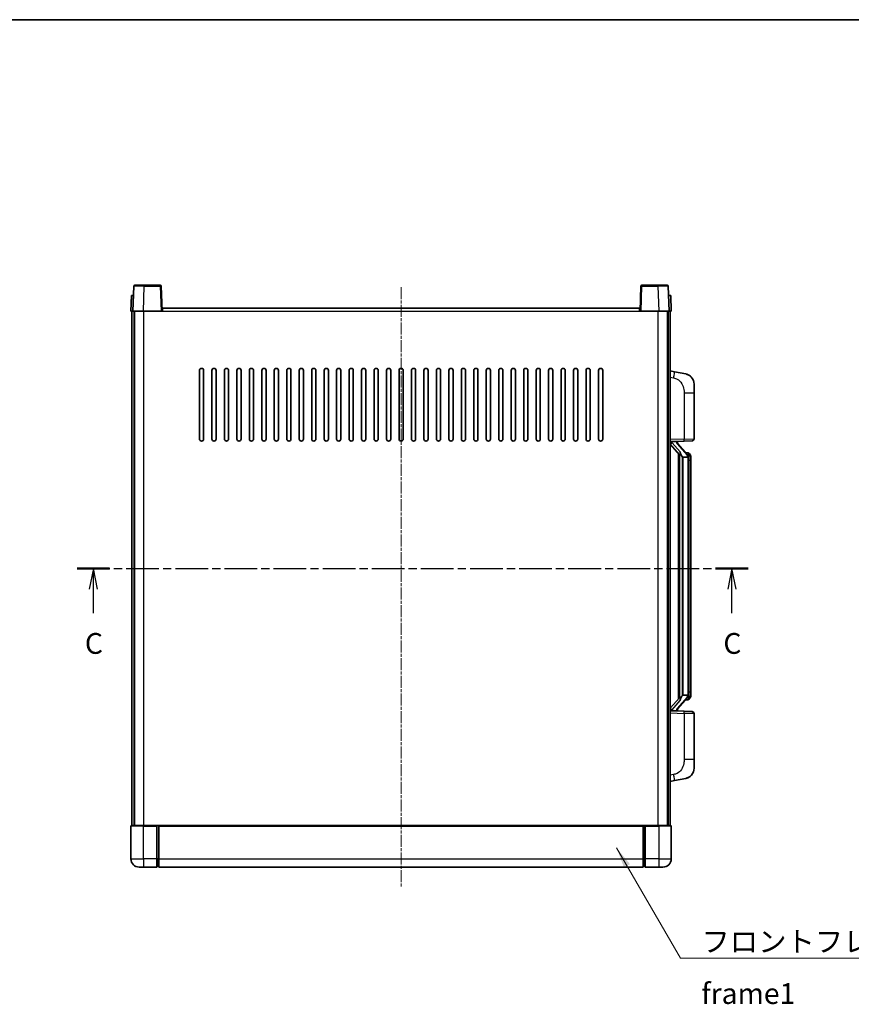
# Model space of a CAD drawing. Units: millimetres. Extents: x 0 to 8672, y -1 to 1123.
# Drawn here: x 1974 to 2374, y 649 to 1123 of the extents above; entities that cross this region are included whole.
import ezdxf

# ---------------------------------------------------------------- set-up
doc = ezdxf.new("R2010")
doc.units = ezdxf.units.MM
doc.linetypes.add('CHAIN', pattern=[0.3543, 0.2362, -0.0295, 0.0591, -0.0295])
for name, color, linetype, lineweight in [('Border (ISO)', 7, 'Continuous', 35), ('Section Line (ISO)', 7, 'CHAIN', 25), ('Symbol (ISO)', 7, 'Continuous', 18), ('Symbol (ISO) @ 1', 7, 'Continuous', 18), ('Visible (ISO)', 7, 'Continuous', 35), ('Visible Narrow (ISO)', 7, 'Continuous', 25)]:
    doc.layers.add(name, color=color, linetype=linetype, lineweight=lineweight)
doc.layers.add('Centerline (ISO)', color=7, linetype='Continuous', lineweight=18, true_color=0x80ffff)
doc.styles.add('Note Text (TK)', font='MS PGothic.ttf')
doc.dimstyles.new('Default - Method 1b (TK)$7', dxfattribs={"dimscale": 4, "dimtxt": 2.5, "dimasz": 2.5, "dimexe": 1, "dimexo": 1.5, "dimgap": 1, "dimtad": 1, "dimtoh": 1, "dimrnd": 1e-08, "dimdsep": 46, "dimtxsty": 'Note Text (TK)', "dimcen": 0.09, "dimdle": 5, "dimclrd": 256, "dimclre": 100, "dimclrt": 7, "dimadec": 1, "dimazin": 1, "dimtfac": 1, "dimtmove": 0, "dimatfit": 3, "dimfxl": 0, "dimtolj": 1, "dimlwd": -1, "dimlwe": -1, "dimarcsym": 0})

# ---------------------------------------------------------------- blocks, each defined once
blk = doc.blocks.new('図面枠 tk図枠')
at = {"layer": 'Border (ISO)'}
blk.add_line((14.5, 289), (405.5, 289), dxfattribs=at)
blk = doc.blocks.new('2dTransSection2')
at = {"layer": 'Section Line (ISO)', "linetype": 'CHAIN', "ltscale": 16.675676}
blk.add_line((121.45, 223), (202.16, 223), dxfattribs=at)
at = {"layer": 'Section Line (ISO)', "linetype": 'Continuous', "lineweight": 50}
for p, q in [((121.45, 223), (125.36, 223)), ((198.26, 223), (202.16, 223))]:
    blk.add_line(p, q, dxfattribs=at)
at = {"layer": 'Section Line (ISO)', "linetype": 'Continuous'}
for p, q in [((123.4, 223), (122.9, 220.5)), ((123.4, 220.5), (123.4, 223)), ((123.9, 220.5), (123.4, 223)), ((200.21, 223), (199.71, 220.5)), ((200.21, 220.5), (200.21, 223)), ((200.71, 220.5), (200.21, 223)), ((123.4, 217.63), (123.4, 220.5)), ((200.21, 217.63), (200.21, 220.5))]:
    blk.add_line(p, q, dxfattribs=at)
at = {"layer": 'Section Line (ISO)', "char_height": 2.5, "attachment_point": 7, "style": 'Note Text (TK)'}
for insert in [(122.38, 211.94), (199.19, 211.94)]:
    blk.add_mtext('C', dxfattribs=dict(at, insert=insert))

msp = doc.modelspace()

# ---------------------------------------------------------------- linework, layer by layer
at = {"layer": 'Centerline (ISO)', "linetype": 'CHAIN', "ltscale": 23.990969}
msp.add_line((2157.837, 994.3215), (2157.837, 705.3215), dxfattribs=at)
at = {"layer": 'Visible (ISO)'}
for p, q in [((2029.7563, 995.3215), (2034.2536, 995.3215)), ((2041.9176, 995.3215), (2034.2536, 995.3215)), ((2281.4203, 995.3215), (2273.7563, 995.3215)), ((2281.4203, 995.3215), (2285.9176, 995.3215)), ((2028.0989, 990.3215), (2027.837, 982.8215)), ((2028.0989, 990.3215), (2029.0983, 990.3215)), ((2029.2566, 994.839), (2028.837, 982.8215)), ((2029.0989, 990.3215), (2029.0983, 990.3215)), ((2042.837, 982.8215), (2042.4173, 994.839)), ((2273.2566, 994.839), (2272.837, 982.8215)), ((2286.837, 982.8215), (2286.4173, 994.839)), ((2286.5757, 990.3215), (2286.5751, 990.3215)), ((2286.5757, 990.3215), (2287.5751, 990.3215)), ((2287.837, 982.8215), (2287.5751, 990.3215)), ((2028.8364, 982.8215), (2027.837, 982.8215)), ((2028.337, 735.3215), (2028.337, 982.8215)), ((2028.837, 982.8215), (2028.8364, 982.8215)), ((2033.8339, 982.8215), (2028.837, 982.8215)), ((2029.337, 735.3215), (2029.337, 982.8215)), ((2029.587, 735.3215), (2029.587, 982.8215)), ((2042.3373, 982.8215), (2033.8339, 982.8215)), ((2042.837, 982.8215), (2042.3373, 982.8215)), ((2042.837, 982.8215), (2043.087, 982.8215)), ((2043.087, 982.8215), (2043.087, 984.3215)), ((2043.087, 984.3215), (2272.587, 984.3215)), ((2272.587, 984.3215), (2272.587, 982.8215)), ((2272.587, 982.8215), (2272.837, 982.8215)), ((2273.3367, 982.8215), (2272.837, 982.8215)), ((2281.84, 982.8215), (2273.3367, 982.8215)), ((2286.837, 982.8215), (2281.84, 982.8215)), ((2286.087, 735.3215), (2286.087, 982.8215)), ((2286.337, 735.3215), (2286.337, 982.8215)), ((2286.8376, 982.8215), (2286.837, 982.8215)), ((2287.837, 982.8215), (2286.8376, 982.8215)), ((2287.337, 735.3215), (2287.337, 982.8215)), ((2060.837, 921.3215), (2060.837, 954.3215)), ((2062.837, 954.3215), (2062.837, 921.3215)), ((2066.837, 921.3215), (2066.837, 954.3215)), ((2068.837, 954.3215), (2068.837, 921.3215)), ((2072.837, 921.3215), (2072.837, 954.3215)), ((2074.837, 954.3215), (2074.837, 921.3215)), ((2078.837, 921.3215), (2078.837, 954.3215)), ((2080.837, 954.3215), (2080.837, 921.3215)), ((2084.837, 921.3215), (2084.837, 954.3215)), ((2086.837, 954.3215), (2086.837, 921.3215)), ((2090.837, 921.3215), (2090.837, 954.3215)), ((2092.837, 954.3215), (2092.837, 921.3215)), ((2096.837, 921.3215), (2096.837, 954.3215)), ((2098.837, 954.3215), (2098.837, 921.3215)), ((2102.837, 921.3215), (2102.837, 954.3215)), ((2104.837, 954.3215), (2104.837, 921.3215)), ((2108.837, 921.3215), (2108.837, 954.3215)), ((2110.837, 954.3215), (2110.837, 921.3215)), ((2114.837, 921.3215), (2114.837, 954.3215)), ((2116.837, 954.3215), (2116.837, 921.3215)), ((2120.837, 921.3215), (2120.837, 954.3215)), ((2122.837, 954.3215), (2122.837, 921.3215)), ((2126.837, 921.3215), (2126.837, 954.3215)), ((2128.837, 954.3215), (2128.837, 921.3215)), ((2132.837, 921.3215), (2132.837, 954.3215)), ((2134.837, 954.3215), (2134.837, 921.3215)), ((2138.837, 921.3215), (2138.837, 954.3215)), ((2140.837, 954.3215), (2140.837, 921.3215)), ((2144.837, 921.3215), (2144.837, 954.3215)), ((2146.837, 954.3215), (2146.837, 921.3215)), ((2150.837, 921.3215), (2150.837, 954.3215)), ((2152.837, 954.3215), (2152.837, 921.3215)), ((2156.837, 921.3215), (2156.837, 954.3215)), ((2158.837, 954.3215), (2158.837, 921.3215)), ((2162.837, 921.3215), (2162.837, 954.3215)), ((2164.837, 954.3215), (2164.837, 921.3215)), ((2168.837, 921.3215), (2168.837, 954.3215)), ((2170.837, 954.3215), (2170.837, 921.3215)), ((2174.837, 921.3215), (2174.837, 954.3215)), ((2176.837, 954.3215), (2176.837, 921.3215)), ((2180.837, 921.3215), (2180.837, 954.3215)), ((2182.837, 954.3215), (2182.837, 921.3215)), ((2186.837, 921.3215), (2186.837, 954.3215)), ((2188.837, 954.3215), (2188.837, 921.3215)), ((2192.837, 921.3215), (2192.837, 954.3215)), ((2194.837, 954.3215), (2194.837, 921.3215)), ((2198.837, 921.3215), (2198.837, 954.3215)), ((2200.837, 954.3215), (2200.837, 921.3215)), ((2204.837, 921.3215), (2204.837, 954.3215)), ((2206.837, 954.3215), (2206.837, 921.3215)), ((2210.837, 921.3215), (2210.837, 954.3215)), ((2212.837, 954.3215), (2212.837, 921.3215)), ((2216.837, 921.3215), (2216.837, 954.3215)), ((2218.837, 954.3215), (2218.837, 921.3215)), ((2222.837, 921.3215), (2222.837, 954.3215)), ((2224.837, 954.3215), (2224.837, 921.3215)), ((2228.837, 921.3215), (2228.837, 954.3215)), ((2230.837, 954.3215), (2230.837, 921.3215)), ((2234.837, 921.3215), (2234.837, 954.3215)), ((2236.837, 954.3215), (2236.837, 921.3215)), ((2240.837, 921.3215), (2240.837, 954.3215)), ((2242.837, 954.3215), (2242.837, 921.3215)), ((2246.837, 921.3215), (2246.837, 954.3215)), ((2248.837, 954.3215), (2248.837, 921.3215)), ((2252.837, 921.3215), (2252.837, 954.3215)), ((2254.837, 954.3215), (2254.837, 921.3215)), ((2289.4321, 953.6643), (2287.337, 954.0715)), ((2294.791, 952.6226), (2289.4321, 953.6643)), ((2298.837, 947.7145), (2298.837, 943.5819)), ((2298.837, 921.4388), (2298.837, 943.5819)), ((2287.337, 920.0715), (2294.0115, 920.3046)), ((2288.337, 920.0815), (2290.337, 920.0815)), ((2290.837, 920.0081), (2290.837, 920.1938)), ((2290.837, 919.8024), (2290.837, 920.0081)), ((2295.8464, 913.6659), (2291.0823, 919.1464)), ((2297.8719, 920.4394), (2294.0115, 920.3046)), ((2287.337, 918.8821), (2291.7697, 913.7828)), ((2295.7676, 914.7565), (2294.8983, 914.7565)), ((2296.6011, 914.3219), (2296.5223, 914.4126)), ((2291.337, 914.2806), (2291.337, 796.3625)), ((2291.737, 913.8205), (2291.737, 796.8226)), ((2293.337, 912.5815), (2293.2519, 912.6524)), ((2295.8196, 912.5815), (2293.337, 912.5815)), ((2293.337, 912.5815), (2293.337, 798.0615)), ((2296.337, 798.2893), (2296.337, 912.3538)), ((2297.337, 911.0065), (2297.337, 912.3538)), ((2297.337, 799.6365), (2297.337, 911.0065)), ((2291.7697, 796.8602), (2287.337, 791.761)), ((2291.0823, 791.4967), (2295.8464, 796.9772)), ((2293.2519, 797.9906), (2293.337, 798.0615)), ((2293.337, 798.0615), (2295.8196, 798.0615)), ((2296.5223, 796.2305), (2296.6011, 796.3211)), ((2297.337, 798.2893), (2297.337, 799.6365)), ((2295.7676, 795.8865), (2294.8983, 795.8865)), ((2294.0115, 790.3385), (2287.337, 790.5715)), ((2288.337, 790.5615), (2290.337, 790.5615)), ((2290.837, 790.6349), (2290.837, 790.8406)), ((2290.837, 790.4493), (2290.837, 790.6349)), ((2294.0115, 790.3385), (2297.8719, 790.2036)), ((2298.837, 767.0612), (2298.837, 789.2043)), ((2298.837, 767.0612), (2298.837, 762.9286)), ((2289.4321, 756.9788), (2294.791, 758.0205)), ((2287.337, 756.5715), (2289.4321, 756.9788)), ((2027.837, 735.0715), (2027.837, 719.3215)), ((2028.087, 735.3215), (2033.837, 735.3215)), ((2040.337, 735.3215), (2033.837, 735.3215)), ((2040.337, 735.3215), (2041.087, 735.3215)), ((2040.337, 735.3215), (2040.337, 735.0715)), ((2040.337, 719.3215), (2040.337, 735.0715)), ((2041.087, 735.3215), (2041.337, 735.3215)), ((2041.337, 735.3215), (2274.337, 735.3215)), ((2041.337, 735.0215), (2041.337, 735.3215)), ((2041.337, 735.0215), (2041.337, 719.3215)), ((2274.337, 735.3215), (2274.337, 735.0215)), ((2274.337, 735.3215), (2274.587, 735.3215)), ((2274.337, 719.3215), (2274.337, 735.0215)), ((2274.587, 735.3215), (2275.337, 735.3215)), ((2281.837, 735.3215), (2275.337, 735.3215)), ((2275.337, 735.0715), (2275.337, 735.3215)), ((2275.337, 735.0715), (2275.337, 719.3215)), ((2281.837, 735.3215), (2287.587, 735.3215)), ((2287.837, 719.3215), (2287.837, 735.0715)), ((2040.337, 719.3215), (2040.337, 715.3215)), ((2041.087, 715.6215), (2040.337, 715.6215)), ((2041.337, 715.3215), (2041.337, 719.3215)), ((2274.337, 719.3215), (2274.337, 715.3215)), ((2274.587, 715.6215), (2275.337, 715.6215)), ((2275.337, 715.3215), (2275.337, 719.3215)), ((2033.837, 715.3215), (2031.837, 715.3215)), ((2033.837, 715.3215), (2040.337, 715.3215)), ((2041.337, 715.3215), (2274.337, 715.3215)), ((2275.337, 715.3215), (2281.837, 715.3215)), ((2283.837, 715.3215), (2281.837, 715.3215))]:
    msp.add_line(p, q, dxfattribs=at)
for centre, radius, start, end in [((2029.7563, 994.8215), 0.5, 90, 178), ((2041.9176, 994.8215), 0.5, 2, 90), ((2273.7563, 994.8215), 0.5, 90, 178), ((2285.9176, 994.8215), 0.5, 2, 90), ((2061.837, 954.3215), 1, 0.000001, 179.999999), ((2067.837, 954.3215), 1, 0.000001, 179.999999), ((2073.837, 954.3215), 1, 0.000001, 179.999999), ((2079.837, 954.3215), 1, 0.000001, 179.999999), ((2085.837, 954.3215), 1, 0.000001, 179.999999), ((2091.837, 954.3215), 1, 0.000001, 179.999999), ((2097.837, 954.3215), 1, 0.000001, 179.999999), ((2103.837, 954.3215), 1, 0.000001, 179.999999), ((2109.837, 954.3215), 1, 0.000001, 179.999999), ((2115.837, 954.3215), 1, 0.000001, 179.999999), ((2121.837, 954.3215), 1, 0.000001, 179.999999), ((2127.837, 954.3215), 1, 0.000001, 179.999999), ((2133.837, 954.3215), 1, 0.000001, 179.999999), ((2139.837, 954.3215), 1, 0.000001, 179.999999), ((2145.837, 954.3215), 1, 0.000001, 179.999999), ((2151.837, 954.3215), 1, 0, 179.999999), ((2157.837, 954.3215), 1, 0, 179.999999), ((2163.837, 954.3215), 1, 0.000001, 179.999999), ((2169.837, 954.3215), 1, 0.000001, 179.999999), ((2175.837, 954.3215), 1, 0.000001, 179.999999), ((2181.837, 954.3215), 1, 0.000001, 179.999999), ((2187.837, 954.3215), 1, 0.000001, 179.999999), ((2193.837, 954.3215), 1, 0.000001, 179.999999), ((2199.837, 954.3215), 1, 0.000001, 179.999999), ((2205.837, 954.3215), 1, 0.000001, 179.999999), ((2211.837, 954.3215), 1, 0.000001, 179.999999), ((2217.837, 954.3215), 1, 0.000001, 179.999999), ((2223.837, 954.3215), 1, 0.000001, 179.999999), ((2229.837, 954.3215), 1, 0.000001, 179.999999), ((2235.837, 954.3215), 1, 0.000001, 179.999999), ((2241.837, 954.3215), 1, 0.000001, 179.999999), ((2247.837, 954.3215), 1, 0.000001, 179.999999), ((2253.837, 954.3215), 1, 0.000001, 179.999999), ((2293.837, 947.7145), 5, 0, 41.09567), ((2061.837, 921.3215), 1, 180.000001, 359.999999), ((2067.837, 921.3215), 1, 180.000001, 359.999999), ((2073.837, 921.3215), 1, 180.000001, 359.999999), ((2079.837, 921.3215), 1, 180.000001, 359.999999), ((2085.837, 921.3215), 1, 180.000001, 359.999999), ((2091.837, 921.3215), 1, 180.000001, 359.999999), ((2097.837, 921.3215), 1, 180.000001, 359.999999), ((2103.837, 921.3215), 1, 180.000001, 359.999999), ((2109.837, 921.3215), 1, 180.000001, 359.999999), ((2115.837, 921.3215), 1, 180.000001, 359.999999), ((2121.837, 921.3215), 1, 180.000001, 359.999999), ((2127.837, 921.3215), 1, 180.000001, 359.999999), ((2133.837, 921.3215), 1, 180.000001, 359.999999), ((2139.837, 921.3215), 1, 180.000001, 359.999999), ((2145.837, 921.3215), 1, 180.000001, 359.999999), ((2151.837, 921.3215), 1, 180.000001, 359.999999), ((2157.837, 921.3215), 1, 180.000001, 359.999999), ((2163.837, 921.3215), 1, 180.000001, 359.999999), ((2169.837, 921.3215), 1, 180.000001, 359.999999), ((2175.837, 921.3215), 1, 180.000001, 359.999999), ((2181.837, 921.3215), 1, 180.000001, 359.999999), ((2187.837, 921.3215), 1, 180.000001, 359.999999), ((2193.837, 921.3215), 1, 180.000001, 359.999999), ((2199.837, 921.3215), 1, 180.000001, 359.999999), ((2205.837, 921.3215), 1, 180.000001, 359.999999), ((2211.837, 921.3215), 1, 180.000001, 359.999999), ((2217.837, 921.3215), 1, 180.000001, 359.999999), ((2223.837, 921.3215), 1, 180.000001, 359.999999), ((2229.837, 921.3215), 1, 180.000001, 359.999999), ((2235.837, 921.3215), 1, 180.000001, 359.999999), ((2241.837, 921.3215), 1, 180.000001, 359.999999), ((2247.837, 921.3215), 1, 180.000001, 359.999999), ((2253.837, 921.3215), 1, 180.000001, 359.999999), ((2291.837, 919.8024), 1, 180, 221), ((2297.837, 921.4388), 1, 272, 0), ((2295.7676, 913.7565), 1, 41, 90), ((2294.337, 912.3538), 2, 5.907532, 41), ((2294.337, 912.3538), 2, 0, 5.907532), ((2295.7676, 796.8865), 1, 270, 319), ((2294.337, 798.2893), 2, 319, 354.092468), ((2294.337, 798.2893), 2, 354.092468, 0), ((2291.837, 790.8406), 1, 139, 180), ((2297.837, 789.2043), 1, 0, 88), ((2293.837, 762.9286), 5, 318.90433, 0), ((2028.087, 735.0715), 0.25, 90, 180), ((2287.587, 735.0715), 0.25, 0, 90), ((2031.837, 719.3215), 4, 180, 270), ((2041.087, 715.8715), 0.25, 270, 0), ((2274.587, 715.8715), 0.25, 180, 270), ((2283.837, 719.3215), 4, 270, 0)]:
    msp.add_arc(centre, radius, start, end, dxfattribs=at)
for centre, major_axis, ratio, start_param, end_param in [((2288.337, 919.9348), (-1, 0), 0.14676884, 4.71238898, 6.28318531), ((2288.337, 919.256), (-0.9955, -0.3722), 0.25438663, 4.61756297, 6.18835929), ((2290.337, 920.0081), (0.5, 0), 0.14676884, 0, 1.57079633), ((2293.737, 919.12), (0, -6.6667), 0.3, 5.34289009, 6.03820664), ((2293.737, 791.523), (0, 6.6667), 0.3, 0.24497866, 0.94029521), ((2288.337, 791.3871), (0.9955, -0.3722), 0.25438663, 3.23641867, 4.807215), ((2288.337, 790.7083), (-1, 0), 0.14676884, 0, 1.57079633), ((2290.337, 790.6349), (0.5, 0), 0.14676884, 4.71238898, 6.28318531)]:
    msp.add_ellipse(centre, major_axis=major_axis, ratio=ratio, start_param=start_param, end_param=end_param, dxfattribs=at)
for points, knots in [([(2294.791, 952.6226), (2294.8926, 952.6029), (2294.9939, 952.5799), (2295.1526, 952.5387), (2295.2109, 952.5224), (2295.5319, 952.4264), (2295.7898, 952.3258), (2296.2574, 952.0964), (2296.4713, 951.9714), (2296.8097, 951.7383), (2296.9413, 951.6376), (2297.1654, 951.448), (2297.2614, 951.3599), (2297.397, 951.226), (2297.4418, 951.1799), (2297.5056, 951.1118), (2297.5265, 951.0891), (2297.5669, 951.0444), (2297.5858, 951.0232), (2297.605, 951.0011)], [0, 0, 0, 0, 0.031817178, 0.031817178, 0.050452113, 0.050452113, 0.134929933, 0.134929933, 0.208678987, 0.208678987, 0.258212634, 0.258212634, 0.298091577, 0.298091577, 0.318896146, 0.318896146, 0.329513015, 0.329513015, 0.340218293, 0.340218293, 0.340218293, 0.340218293]), ([(2294.791, 952.6226), (2294.9675, 952.5883), (2295.1431, 952.5442), (2295.3967, 952.4657), (2295.4779, 952.4383), (2295.8077, 952.3174), (2296.0521, 952.2052), (2296.4843, 951.9623), (2296.677, 951.8359), (2296.9815, 951.605), (2297.1008, 951.5053), (2297.2846, 951.3371), (2297.3539, 951.2698), (2297.4523, 951.1687), (2297.4846, 951.1345), (2297.5469, 951.0669), (2297.5757, 951.0347), (2297.605, 951.0011)], [0, 0, 0, 0, 0.055151579, 0.055151579, 0.081398944, 0.081398944, 0.162714309, 0.162714309, 0.230969498, 0.230969498, 0.277734391, 0.277734391, 0.307873407, 0.307873407, 0.323370755, 0.323370755, 0.339065947, 0.339065947, 0.339065947, 0.339065947]), ([(2292.1215, 915.1897), (2292.1238, 915.1792), (2292.1261, 915.1687), (2292.178, 914.9277), (2292.2321, 914.6451), (2292.2321, 914.3999), (2292.2321, 914.3252), (2292.2267, 914.2436), (2292.1965, 914.0919), (2292.1712, 914.0221), (2292.1148, 913.9209), (2292.0829, 913.8802), (2292.0181, 913.8179), (2291.9854, 913.7958), (2291.8953, 913.7489), (2291.8402, 913.7432), (2291.7897, 913.7645), (2291.7787, 913.7725), (2291.7697, 913.7828)], [0.742305626, 0.742305626, 0.742305626, 0.742305626, 0.745632696, 0.745632696, 0.819200354, 0.819200354, 0.819200354, 0.841590598, 0.841590598, 0.863980841, 0.863980841, 0.882920663, 0.882920663, 0.901860485, 0.901860485, 0.943798526, 0.943798526, 0.958212109, 0.958212109, 0.958212109, 0.958212109]), ([(2296.3263, 912.5596), (2296.3263, 912.5598), (2296.3263, 912.5599), (2296.3249, 912.5691), (2296.3119, 912.5769), (2296.2629, 912.5893), (2296.2265, 912.5937), (2296.135, 912.598), (2296.0809, 912.5979), (2295.9622, 912.5932), (2295.8988, 912.5887), (2295.8346, 912.5823)], [-0.0778087689, -0.0778087689, -0.0778087689, -0.0778087689, -0.0774791395, -0.0774791395, -0.0585788033, -0.0585788033, -0.0389062325, -0.0389062325, -0.0193765361, -0.0193765361, 0, 0, 0, 0]), ([(2297.337, 912.3538), (2297.337, 912.9476), (2297.1865, 913.3517), (2296.8812, 913.9841), (2296.7103, 914.1963), (2296.6011, 914.3219)], [0, 0, 0, 0, 0.2061269, 0.2061269, 0.42564821, 0.42564821, 0.42564821, 0.42564821]), ([(2291.7697, 796.8602), (2291.7787, 796.8706), (2291.7897, 796.8786), (2291.8402, 796.8999), (2291.8953, 796.8942), (2291.9854, 796.8472), (2292.0181, 796.8252), (2292.0829, 796.7629), (2292.1148, 796.7222), (2292.1712, 796.621), (2292.1965, 796.5512), (2292.2267, 796.3994), (2292.2321, 796.3178), (2292.2321, 796.0318), (2292.1901, 795.7861), (2292.1407, 795.5426), (2292.1313, 795.4983), (2292.1215, 795.4534)], [0.219421737, 0.219421737, 0.219421737, 0.219421737, 0.23383532, 0.23383532, 0.275773361, 0.275773361, 0.294713183, 0.294713183, 0.313653005, 0.313653005, 0.336043248, 0.336043248, 0.358433491, 0.358433491, 0.421861067, 0.421861067, 0.435453192, 0.435453192, 0.435453192, 0.435453192]), ([(2296.3263, 798.0835), (2296.3263, 798.0833), (2296.3263, 798.0831), (2296.3249, 798.0739), (2296.3119, 798.0661), (2296.2629, 798.0537), (2296.2265, 798.0494), (2296.135, 798.0451), (2296.0809, 798.0452), (2295.9622, 798.0499), (2295.8988, 798.0544), (2295.8346, 798.0608)], [-0.0003297628, -0.0003297628, -0.0003297628, -0.0003297628, 0, 0, 0.0189079865, 0.0189079865, 0.0385885202, 0.0385885202, 0.0581261217, 0.0581261217, 0.0775105008, 0.0775105008, 0.0775105008, 0.0775105008]), ([(2296.6011, 796.3211), (2296.6554, 796.3837), (2296.7248, 796.4684), (2296.8918, 796.7087), (2296.9924, 796.8747), (2297.1638, 797.2657), (2297.2378, 797.4797), (2297.3167, 797.9039), (2297.337, 798.0849), (2297.337, 798.2893)], [0, 0, 0, 0, 0.109280085, 0.109280085, 0.240591253, 0.240591253, 0.354088722, 0.354088722, 0.425024641, 0.425024641, 0.425024641, 0.425024641]), ([(2297.605, 759.642), (2297.5855, 759.6197), (2297.5665, 759.5982), (2297.5256, 759.553), (2297.5044, 759.53), (2297.4399, 759.4612), (2297.3945, 759.4146), (2297.2573, 759.2793), (2297.1602, 759.1904), (2296.9339, 758.9996), (2296.8012, 758.8985), (2296.4608, 758.6651), (2296.2458, 758.5403), (2295.7812, 758.3139), (2295.5275, 758.2153), (2295.1119, 758.0911), (2294.9519, 758.0517), (2294.791, 758.0205)], [0, 0, 0, 0, 0.010823116, 0.010823116, 0.021555164, 0.021555164, 0.042579621, 0.042579621, 0.082862142, 0.082862142, 0.132680778, 0.132680778, 0.206708077, 0.206708077, 0.289770927, 0.289770927, 0.340209224, 0.340209224, 0.340209224, 0.340209224]), ([(2296.1413, 758.4912), (2295.9516, 758.3927), (2295.7566, 758.3069), (2295.309, 758.1428), (2295.0508, 758.071), (2294.791, 758.0205)], [0.193034956, 0.193034956, 0.193034956, 0.193034956, 0.257659665, 0.257659665, 0.339004358, 0.339004358, 0.339004358, 0.339004358]), ([(2297.605, 759.642), (2297.5764, 759.6091), (2297.5483, 759.5778), (2297.4876, 759.5118), (2297.4561, 759.4784), (2297.3602, 759.3797), (2297.2927, 759.3138), (2297.201, 759.2293), (2297.1792, 759.2096), (2297.157, 759.1899)], [0, 0, 0, 0, 0.0153264144, 0.0153264144, 0.0304667096, 0.0304667096, 0.0599334156, 0.0599334156, 0.0689999837, 0.0689999837, 0.0689999837, 0.0689999837])]:
    msp.add_open_spline(points, degree=3, knots=knots, dxfattribs=at)
for points in [[(2295.8346, 912.5823), (2295.8294, 912.5818), (2295.8243, 912.5815), (2295.8196, 912.5815)], [(2295.8196, 798.0615), (2295.8243, 798.0615), (2295.8294, 798.0613), (2295.8346, 798.0608)]]:
    msp.add_open_spline(points, degree=3, dxfattribs=at)
at = {"layer": 'Visible Narrow (ISO)'}
for p, q in [((2034.2536, 994.839), (2034.2536, 995.3215)), ((2041.9176, 995.3215), (2041.9176, 994.839)), ((2273.7563, 994.839), (2273.7563, 995.3215)), ((2281.4203, 994.839), (2281.4203, 995.3215)), ((2028.8364, 982.8215), (2029.0983, 990.3215)), ((2033.8339, 982.8215), (2034.2536, 994.839)), ((2034.2536, 994.839), (2041.9176, 994.839)), ((2041.9176, 994.839), (2042.3373, 982.8215)), ((2273.3367, 982.8215), (2273.7563, 994.839)), ((2273.7563, 994.839), (2281.4203, 994.839)), ((2281.4203, 994.839), (2281.84, 982.8215)), ((2286.5757, 990.3215), (2286.8376, 982.8215)), ((2034.087, 735.3215), (2034.087, 982.8215)), ((2043.087, 982.8215), (2272.587, 982.8215)), ((2281.587, 735.3215), (2281.587, 982.8215)), ((2287.337, 951.0357), (2288.9644, 950.7194)), ((2294.0115, 943.5819), (2298.837, 943.5819)), ((2294.0115, 943.5819), (2294.0115, 921.304)), ((2294.0115, 921.304), (2287.337, 921.0709)), ((2288.337, 920.0815), (2288.337, 920.1065)), ((2288.337, 919.5433), (2288.337, 920.0815)), ((2292.1215, 915.1897), (2288.337, 919.5433)), ((2290.337, 920.1763), (2290.337, 920.0815)), ((2290.337, 920.0815), (2290.337, 919.9461)), ((2294.0115, 921.304), (2298.837, 921.4388)), ((2290.7049, 918.962), (2295.469, 913.4815)), ((2293.2519, 797.9906), (2293.2519, 912.6524)), ((2296.337, 912.3538), (2295.837, 912.3538)), ((2295.837, 912.3538), (2295.837, 798.2893)), ((2296.337, 913.1711), (2296.337, 912.3538)), ((2297.337, 911.0065), (2296.337, 911.0065)), ((2295.469, 797.1615), (2290.7049, 791.681)), ((2296.337, 798.2893), (2295.837, 798.2893)), ((2296.337, 799.6365), (2297.337, 799.6365)), ((2296.337, 798.2893), (2296.337, 797.472)), ((2288.337, 791.0997), (2292.1215, 795.4534)), ((2287.337, 789.5721), (2294.0115, 789.3391)), ((2288.337, 790.5615), (2288.337, 791.0997)), ((2288.337, 790.5366), (2288.337, 790.5615)), ((2290.337, 790.6969), (2290.337, 790.5615)), ((2290.337, 790.5615), (2290.337, 790.4668)), ((2298.837, 789.2043), (2294.0115, 789.3391)), ((2294.0115, 789.3391), (2294.0115, 767.0612)), ((2298.837, 767.0612), (2294.0115, 767.0612)), ((2288.9644, 759.9237), (2287.337, 759.6073)), ((2033.837, 735.0715), (2027.837, 735.0715)), ((2033.837, 735.0715), (2033.837, 735.3215)), ((2033.837, 735.0715), (2040.337, 735.0715)), ((2033.837, 719.3215), (2033.837, 735.0715)), ((2041.087, 735.3215), (2041.087, 719.3215)), ((2041.337, 735.0215), (2274.337, 735.0215)), ((2274.587, 719.3215), (2274.587, 735.3215)), ((2275.337, 735.0715), (2281.837, 735.0715)), ((2281.837, 735.0715), (2281.837, 735.3215)), ((2287.837, 735.0715), (2281.837, 735.0715)), ((2281.837, 735.0715), (2281.837, 719.3215)), ((2027.837, 719.3215), (2033.837, 719.3215)), ((2040.337, 719.3215), (2033.837, 719.3215)), ((2033.837, 719.3215), (2033.837, 715.3215)), ((2041.087, 719.3215), (2040.337, 719.3215)), ((2041.337, 719.3215), (2041.087, 719.3215)), ((2041.087, 715.6215), (2041.087, 719.3215)), ((2041.337, 719.3215), (2274.337, 719.3215)), ((2274.337, 719.3215), (2274.587, 719.3215)), ((2274.587, 719.3215), (2274.587, 715.6215)), ((2274.587, 719.3215), (2275.337, 719.3215)), ((2281.837, 719.3215), (2275.337, 719.3215)), ((2281.837, 719.3215), (2287.837, 719.3215)), ((2281.837, 719.3215), (2281.837, 715.3215))]:
    msp.add_line(p, q, dxfattribs=at)
for centre, start, end in [((2291.837, 919.9461), 180, 221), ((2294.337, 912.4974), 3.242335, 41), ((2294.337, 912.3538), 0, 8.733934), ((2294.337, 798.1456), 319, 356.757665), ((2294.337, 798.2893), 351.266066, 0), ((2291.837, 790.6969), 139, 180)]:
    msp.add_arc(centre, 1.5, start, end, dxfattribs=at)
for centre, major_axis, ratio, start_param, end_param in [((2034.2591, 994.8215), (5.0024, -0.0174), 0.00348438, 1.5719048, 3.14148316), ((2041.9176, 994.8215), (0.4997, 0.0174), 0.03487826, 0, 1.56957835), ((2273.7563, 994.8215), (-0.4997, 0.0174), 0.03487826, 4.71360696, 6.28318531), ((2281.4149, 994.8215), (5.0024, 0.0174), 0.00348438, 0.00010951, 1.56968786), ((2288.8597, 950.7194), (0.5724, 2.9449), 0.03425905, 4.71904817, 6.28318531), ((2290.337, 919.8024), (0.5, 0), 0.28734789, 0, 1.57079633), ((2290.7049, 918.8184), (0.3774, 0.328), 0.22082359, 0, 1.3811443), ((2293.9766, 921.304), (0.0349, -0.9994), 0.03487826, 0, 1.56957835), ((2295.8464, 913.6659), (0.7547, 0.6561), 0.98843646, 0, 0.86096541), ((2295.469, 913.3379), (0.3774, 0.328), 0.22082359, 0, 1.3811443), ((2296.337, 912.3538), (1, 0), 0.81730076, 0, 1.57079633), ((2295.469, 797.3052), (0.3774, -0.328), 0.22082359, 4.90204101, 6.28318531), ((2295.8464, 796.9772), (0.7547, -0.6561), 0.98843646, 5.4222199, 6.28318531), ((2296.337, 798.2893), (1, 0), 0.81730076, 4.71238898, 6.28318531), ((2290.7049, 791.8247), (0.3774, -0.328), 0.22082359, 4.90204101, 6.28318531), ((2290.337, 790.8406), (0.5, 0), 0.28734789, 4.71238898, 6.28318531), ((2293.9766, 789.3391), (0.0349, 0.9994), 0.03487826, 4.71360696, 6.28318531), ((2288.8597, 759.9237), (0.5724, -2.9449), 0.03425905, 0, 1.56413714)]:
    msp.add_ellipse(centre, major_axis=major_axis, ratio=ratio, start_param=start_param, end_param=end_param, dxfattribs=at)
for points, knots in [([(2288.9644, 950.7194), (2289.5209, 950.6112), (2290.1398, 950.4708), (2290.7479, 950.1532), (2291.6004, 949.708), (2292.415, 948.9081), (2292.9894, 947.9156), (2293.4894, 947.0518), (2293.7946, 946.0711), (2293.9205, 945.188), (2294.0054, 944.5931), (2294.0115, 944.0483), (2294.0115, 943.5819)], [0, 0, 0, 0, 0.22498324, 0.22498324, 0.22498324, 0.54043573, 0.54043573, 0.54043573, 0.81501171, 0.81501171, 0.81501171, 1, 1, 1, 1]), ([(2295.8464, 914.6592), (2295.9192, 914.5692), (2296.0331, 914.4174), (2296.2366, 913.9515), (2296.337, 913.6586), (2296.337, 913.1711)], [-0.42564821, -0.42564821, -0.42564821, -0.42564821, -0.2061269, -0.2061269, 0, 0, 0, 0]), ([(2295.8464, 795.9838), (2295.7962, 795.9217), (2295.7702, 795.8898), (2295.7676, 795.8866), (2295.7676, 795.8865), (2295.7676, 795.8865)], [-0.318622721, -0.318622721, -0.318622721, -0.318622721, -0.167312443, -0.167312443, -0.159355581, -0.159355581, -0.159355581, -0.159355581]), ([(2296.337, 797.472), (2296.337, 797.3042), (2296.3235, 797.1618), (2296.2709, 796.8334), (2296.2216, 796.6735), (2296.1073, 796.3841), (2296.0402, 796.2634), (2295.9289, 796.0895), (2295.8826, 796.0287), (2295.8464, 795.9838)], [-0.425024641, -0.425024641, -0.425024641, -0.425024641, -0.354088722, -0.354088722, -0.240591253, -0.240591253, -0.109280085, -0.109280085, 0, 0, 0, 0]), ([(2294.0115, 767.0612), (2294.0115, 766.5249), (2294.0028, 765.8896), (2293.8774, 765.1895), (2293.7056, 764.2309), (2293.3181, 763.1806), (2292.7352, 762.3205), (2292.178, 761.4984), (2291.4366, 760.839), (2290.6881, 760.4592), (2290.1024, 760.1619), (2289.5032, 760.0284), (2288.9644, 759.9237)], [0, 0, 0, 0, 0.21270217, 0.21270217, 0.21270217, 0.50389399, 0.50389399, 0.50389399, 0.78220336, 0.78220336, 0.78220336, 1, 1, 1, 1])]:
    msp.add_open_spline(points, degree=3, knots=knots, dxfattribs=at)
msp.add_open_spline([(2295.7676, 914.7565), (2295.7676, 914.7566), (2295.7935, 914.7246), (2295.8464, 914.6592)], degree=3, dxfattribs=at)

# ---------------------------------------------------------------- block references
at = {"xscale": 4, "yscale": 4, "zscale": 4}
msp.add_blockref('図面枠 tk図枠', (1516.1528, -32.9105), dxfattribs=at)
at = {"layer": 'Section Line (ISO)', "xscale": 4, "yscale": 4, "zscale": 4}
msp.add_blockref('2dTransSection2', (1516.1528, -32.9105), dxfattribs=at)

# ---------------------------------------------------------------- texts
at = {"layer": 'Symbol (ISO)', "color": 7, "insert": (2302.3506, 684.5181), "char_height": 10, "width": 206.72514, "attachment_point": 1, "line_spacing_factor": 1.5, "style": 'Note Text (TK)'}
msp.add_mtext('{\\fＭＳ Ｐゴシック|b0|i0;フロントフレーム1 / Front frame1}', dxfattribs=at)

# ---------------------------------------------------------------- leaders
at = {"layer": 'Symbol (ISO) @ 1', "color": 100, "true_color": 0x00ff40, "annotation_type": 0, "has_hookline": 1, "hookline_direction": 0, "text_width": 197.3864}
msp.add_leader([(2261.5078, 724.606), (2292.3506, 671.532), (2302.3506, 671.532)], dimstyle='Default - Method 1b (TK)$7', override={"dimscale": 1, "dimtxt": 10, "dimasz": 10, "dimgap": 0, "dimtad": 1}, dxfattribs=at)

doc.saveas('drawing.dxf')
